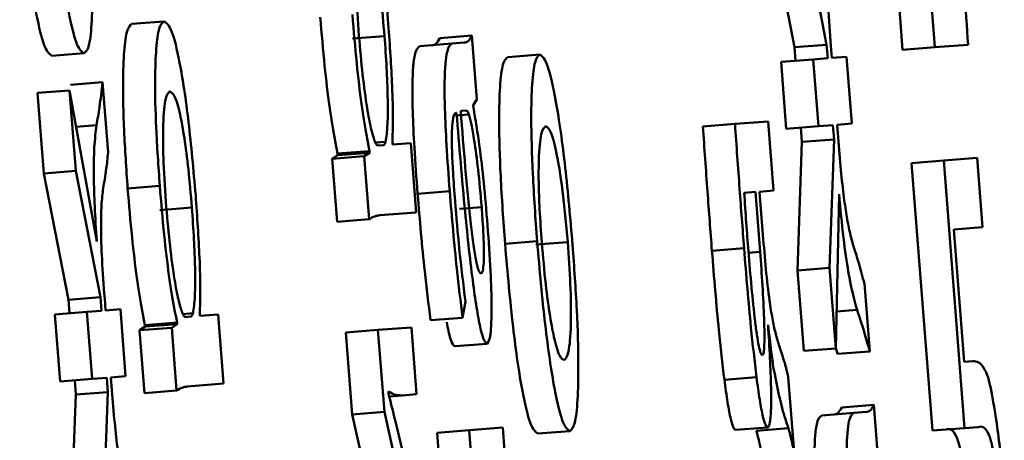
# Paper-space layout 'Лист1' of a CAD drawing. Units: millimetres. Extents: x -3704 to 3984, y -3455 to 3339.
# Drawn here: x -1755 to -1752, y -2000 to -1999 of the extents above; entities that cross this region are included whole.
import ezdxf

# ---------------------------------------------------------------- set-up
doc = ezdxf.new("R2010")
doc.units = ezdxf.units.MM

psp = doc.layouts.new('Лист1')

# ---------------------------------------------------------------- linework, layer by layer
at = {"color": 7, "linetype": 'Continuous', "lineweight": 50}
for p, q in [((-1752.8838, -1998.7141), (-1752.8078, -1999.1046)), ((-1752.7845, -1998.7063), (-1752.7085, -1999.0968)), ((-1752.391, -1998.891), (-1752.3742, -1999.1048)), ((-1752.4903, -1998.8988), (-1752.4735, -1999.1126)), ((-1754.7575, -1999.0246), (-1754.8568, -1999.0324)), ((-1754.0757, -1999.0702), (-1754.175, -1999.078)), ((-1753.8053, -1999.0687), (-1753.9046, -1999.0765)), ((-1753.7898, -1999.2657), (-1753.8053, -1999.0687)), ((-1753.8672, -1999.0935), (-1753.9665, -1999.1013)), ((-1753.8285, -1999.0904), (-1753.8672, -1999.0935)), ((-1752.7085, -1999.0968), (-1752.8078, -1999.1046)), ((-1752.8078, -1999.1046), (-1752.8045, -1999.1464)), ((-1752.7085, -1999.0968), (-1752.7052, -1999.1386)), ((-1752.6926, -1999.1376), (-1752.6955, -1999.1007)), ((-1752.3742, -1999.1048), (-1752.4735, -1999.1126)), ((-1752.3742, -1999.1048), (-1752.2712, -1999.0968)), ((-1755.0046, -1999.1233), (-1755.104, -1999.1311)), ((-1753.5955, -1999.127), (-1753.6948, -1999.1348)), ((-1752.7052, -1999.1386), (-1752.7503, -1999.1421)), ((-1752.6469, -1999.134), (-1752.6926, -1999.1376)), ((-1752.6307, -1999.3404), (-1752.6469, -1999.134)), ((-1752.7503, -1999.1421), (-1752.8496, -1999.1499)), ((-1752.8496, -1999.1499), (-1752.8334, -1999.3564)), ((-1752.7503, -1999.1421), (-1752.7341, -1999.3486)), ((-1754.9473, -1999.213), (-1755.0466, -1999.2208)), ((-1754.9303, -1999.4296), (-1754.9473, -1999.213)), ((-1755.0494, -1999.2382), (-1755.1487, -1999.246)), ((-1755.1487, -1999.246), (-1755.1291, -1999.4948)), ((-1755.0494, -1999.2382), (-1755.0298, -1999.487)), ((-1754.9654, -1999.7048), (-1755.0494, -1999.2382)), ((-1753.8015, -1999.284), (-1753.7898, -1999.2657)), ((-1753.8009, -1999.291), (-1753.8015, -1999.284)), ((-1753.8549, -1999.3077), (-1753.8528, -1999.3075)), ((-1753.8222, -1999.3001), (-1753.8401, -1999.3015)), ((-1752.9918, -1999.3418), (-1753.0912, -1999.3496)), ((-1752.8893, -1999.3338), (-1752.9918, -1999.3418)), ((-1752.8725, -1999.5476), (-1752.8893, -1999.3338)), ((-1752.7341, -1999.3486), (-1752.8334, -1999.3564)), ((-1752.7883, -1999.3528), (-1752.7848, -1999.3972)), ((-1752.7341, -1999.3486), (-1752.689, -1999.345)), ((-1752.689, -1999.345), (-1752.6855, -1999.3894)), ((-1752.6764, -1999.344), (-1752.6307, -1999.3404)), ((-1752.6733, -1999.3834), (-1752.6764, -1999.344)), ((-1754.0722, -1999.3968), (-1754.1035, -1999.3993)), ((-1754.0969, -1999.4087), (-1754.0791, -1999.4073)), ((-1754.0509, -1999.4051), (-1754.0513, -1999.4002)), ((-1753.9947, -1999.4007), (-1754.0509, -1999.4051)), ((-1753.9779, -1999.6149), (-1753.9947, -1999.4007)), ((-1752.7848, -1999.3972), (-1752.799, -1999.7946)), ((-1752.6855, -1999.3894), (-1752.7848, -1999.3972)), ((-1752.6855, -1999.3894), (-1752.6997, -1999.7868)), ((-1754.2205, -1999.4383), (-1754.2375, -1999.4494)), ((-1754.1382, -1999.4416), (-1754.2375, -1999.4494)), ((-1754.1216, -1999.4255), (-1754.2209, -1999.4333)), ((-1754.2209, -1999.4333), (-1754.2205, -1999.4383)), ((-1754.1212, -1999.4305), (-1754.2205, -1999.4383)), ((-1754.1212, -1999.4305), (-1754.1382, -1999.4416)), ((-1754.1382, -1999.4416), (-1754.1229, -1999.6361)), ((-1754.1216, -1999.4255), (-1754.1212, -1999.4305)), ((-1754.2375, -1999.4494), (-1754.2222, -1999.6439)), ((-1752.3467, -1999.4548), (-1752.446, -1999.4626)), ((-1752.446, -1999.4626), (-1752.3811, -2000.2894)), ((-1752.2433, -1999.4466), (-1752.3467, -1999.4548)), ((-1752.3467, -1999.4548), (-1752.2818, -2000.2816)), ((-1752.2265, -1999.6605), (-1752.2433, -1999.4466)), ((-1755.0298, -1999.487), (-1755.1291, -1999.4948)), ((-1755.1291, -1999.4948), (-1755.0531, -1999.8851)), ((-1755.0298, -1999.487), (-1754.9538, -1999.8773)), ((-1754.7705, -1999.5331), (-1754.8698, -1999.5409)), ((-1753.874, -1999.5498), (-1753.9733, -1999.5576)), ((-1752.9287, -1999.552), (-1752.9635, -1999.5548)), ((-1752.9142, -1999.7369), (-1752.9287, -1999.552)), ((-1752.9159, -1999.551), (-1752.8725, -1999.5476)), ((-1752.9033, -1999.7113), (-1752.9159, -1999.551)), ((-1752.6802, -2000.0354), (-1752.6702, -1999.5591)), ((-1754.6712, -1999.6), (-1754.7706, -1999.6078)), ((-1754.0899, -1999.6237), (-1753.9779, -1999.6149)), ((-1754.1229, -1999.6361), (-1754.2222, -1999.6439)), ((-1752.3152, -1999.6675), (-1752.2265, -1999.6605)), ((-1752.2831, -2000.0765), (-1752.3152, -1999.6675)), ((-1753.6037, -1999.7044), (-1753.703, -1999.7122)), ((-1753.5089, -1999.7069), (-1753.6082, -1999.7147)), ((-1752.9638, -1999.726), (-1753.0632, -1999.7338)), ((-1752.6997, -1999.7868), (-1752.799, -1999.7946)), ((-1752.799, -1999.7946), (-1752.7795, -2000.0432)), ((-1752.6997, -1999.7868), (-1752.6802, -2000.0354)), ((-1752.5754, -2000.0446), (-1752.5918, -1999.8353)), ((-1754.9538, -1999.8773), (-1755.0531, -1999.8851)), ((-1755.0531, -1999.8851), (-1755.0498, -1999.9269)), ((-1754.9538, -1999.8773), (-1754.9505, -1999.9191)), ((-1754.9379, -1999.9181), (-1754.9408, -1999.8812)), ((-1753.8341, -1999.9405), (-1753.8255, -1999.8903)), ((-1754.9956, -1999.9226), (-1755.0949, -1999.9304)), ((-1755.0949, -1999.9304), (-1755.0787, -2000.1373)), ((-1754.9505, -1999.9191), (-1754.9956, -1999.9226)), ((-1754.9956, -1999.9226), (-1754.9794, -2000.1295)), ((-1754.8922, -1999.9145), (-1754.9379, -1999.9181)), ((-1754.876, -2000.1214), (-1754.8922, -1999.9145)), ((-1754.6677, -1999.9267), (-1754.699, -1999.9291)), ((-1754.6464, -1999.9349), (-1754.6468, -1999.93)), ((-1754.5903, -1999.9305), (-1754.6464, -1999.9349)), ((-1754.5735, -2000.1443), (-1754.5903, -1999.9305)), ((-1754.7171, -1999.9553), (-1754.8165, -1999.9631)), ((-1754.8165, -1999.9631), (-1754.8161, -1999.968)), ((-1754.7168, -1999.9602), (-1754.8161, -1999.968)), ((-1754.7168, -1999.9602), (-1754.7337, -1999.9715)), ((-1754.7171, -1999.9553), (-1754.7168, -1999.9602)), ((-1754.6924, -1999.9386), (-1754.6747, -1999.9372)), ((-1753.8341, -1999.9405), (-1753.9334, -1999.9483)), ((-1752.8897, -1999.9629), (-1752.8891, -1999.9629)), ((-1754.8161, -1999.968), (-1754.833, -1999.9793)), ((-1754.7337, -1999.9715), (-1754.833, -1999.9793)), ((-1754.833, -1999.9793), (-1754.8178, -2000.1734)), ((-1754.7337, -1999.9715), (-1754.7185, -2000.1656)), ((-1754.096, -1999.9784), (-1754.1953, -1999.9862)), ((-1754.1953, -1999.9862), (-1754.1754, -2000.2397)), ((-1753.9926, -1999.9703), (-1754.096, -1999.9784)), ((-1754.096, -1999.9784), (-1754.0761, -2000.2319)), ((-1753.9764, -2000.177), (-1753.9926, -1999.9703)), ((-1753.7581, -2000.0209), (-1753.8574, -2000.0287)), ((-1752.6802, -2000.0354), (-1752.7795, -2000.0432)), ((-1752.6801, -2000.0333), (-1752.6747, -2000.0524)), ((-1752.5754, -2000.0446), (-1752.6747, -2000.0524)), ((-1752.2562, -2000.0744), (-1752.2831, -2000.0765)), ((-1754.9794, -2000.1295), (-1755.0787, -2000.1373)), ((-1755.0336, -2000.1338), (-1755.0301, -2000.178)), ((-1754.9794, -2000.1295), (-1754.9343, -2000.126)), ((-1754.9343, -2000.126), (-1754.9308, -2000.1702)), ((-1754.9217, -2000.125), (-1754.876, -2000.1214)), ((-1754.9186, -2000.1644), (-1754.9217, -2000.125)), ((-1754.6855, -2000.1531), (-1754.5735, -2000.1443)), ((-1752.9255, -2000.1243), (-1753.0248, -2000.1321)), ((-1752.8091, -2000.355), (-1752.8272, -2000.124)), ((-1754.9308, -2000.1702), (-1755.0301, -2000.178)), ((-1754.9308, -2000.1702), (-1754.945, -2000.5677)), ((-1754.7185, -2000.1656), (-1754.8178, -2000.1734)), ((-1754.0631, -2000.1764), (-1754.0637, -2000.169)), ((-1755.0301, -2000.178), (-1755.0443, -2000.5755)), ((-1754.0202, -2000.1805), (-1754.0613, -2000.1837)), ((-1754.0202, -2000.1805), (-1753.9764, -2000.177)), ((-1754.0761, -2000.2319), (-1754.1754, -2000.2397)), ((-1754.0761, -2000.2319), (-1753.9935, -2000.5995)), ((-1752.6243, -2000.2345), (-1752.7236, -2000.2423)), ((-1752.5624, -2000.2099), (-1752.6617, -2000.2177)), ((-1752.5857, -2000.2315), (-1752.6243, -2000.2345)), ((-1752.547, -2000.4065), (-1752.5624, -2000.2099)), ((-1754.1754, -2000.2397), (-1754.0928, -2000.6073)), ((-1753.8136, -2000.2881), (-1753.9129, -2000.2959)), ((-1753.9129, -2000.2959), (-1753.8962, -2000.5098)), ((-1753.7102, -2000.28), (-1753.8136, -2000.2881)), ((-1753.8136, -2000.2881), (-1753.7968, -2000.502)), ((-1753.6934, -2000.4939), (-1753.7102, -2000.28)), ((-1753.5024, -2000.291), (-1753.6017, -2000.2988)), ((-1752.8907, -2000.2797), (-1752.99, -2000.2875)), ((-1752.8266, -2000.2822), (-1752.926, -2000.29)), ((-1752.2818, -2000.2816), (-1752.3811, -2000.2894)), ((-1752.2818, -2000.2816), (-1752.2401, -2000.2784))]:
    psp.add_line(p, q, dxfattribs=at)
at = {"color": 8, "linetype": 'Continuous', "lineweight": 50}
for p, q in [((-1753.8152, -1999.312), (-1753.8566, -1999.3152)), ((-1754.9661, -1999.3457), (-1755.0291, -1999.3506)), ((-1753.7752, -1999.599), (-1753.8436, -1999.6044)), ((-1752.9142, -1999.7369), (-1752.95, -1999.7398)), ((-1752.6145, -1999.9163), (-1752.6778, -1999.9213))]:
    psp.add_line(p, q, dxfattribs=at)
at = {"color": 7, "linetype": 'Continuous', "lineweight": 50}
for points, knots in [([(-1754.0639, -1999.0321), (-1754.0708, -1998.9542), (-1754.0849, -1998.7962), (-1754.1127, -1998.6153), (-1754.1397, -1998.5096), (-1754.1541, -1998.5), (-1754.162, -1998.4948)], [0, 0, 0, 0, 0.2474554, 0.5021409, 0.7284679, 1, 1, 1, 1]), ([(-1755.0046, -1999.1233), (-1754.9994, -1999.119), (-1754.9895, -1999.1108), (-1754.9805, -1999.0419), (-1754.9777, -1998.9251), (-1754.983, -1998.7489), (-1754.9931, -1998.608), (-1754.9985, -1998.5333)], [0, 0, 0, 0, 0.2007974, 0.3825808, 0.5553929, 0.7643716, 1, 1, 1, 1]), ([(-1755.2036, -1998.5766), (-1755.1984, -1998.6376), (-1755.1883, -1998.7549), (-1755.1687, -1998.9099), (-1755.1472, -1999.033), (-1755.1243, -1999.1171), (-1755.1109, -1999.1263), (-1755.104, -1999.1311)], [0, 0, 0, 0, 0.191339, 0.368335, 0.544315, 0.762418, 1, 1, 1, 1]), ([(-1755.1043, -1998.5688), (-1755.099, -1998.6298), (-1755.089, -1998.7471), (-1755.0693, -1998.9021), (-1755.0479, -1999.0252), (-1755.025, -1999.1093), (-1755.0116, -1999.1185), (-1755.0046, -1999.1233)], [0, 0, 0, 0, 0.191339, 0.368335, 0.544315, 0.762418, 1, 1, 1, 1]), ([(-1754.1441, -1998.7115), (-1754.1493, -1998.7169), (-1754.1591, -1998.7273), (-1754.1656, -1998.81), (-1754.1643, -1998.9317), (-1754.158, -1999.0222), (-1754.1548, -1999.069)], [0, 0, 0, 0, 0.302529, 0.575849, 0.780543, 1, 1, 1, 1]), ([(-1754.0757, -1999.0702), (-1754.0791, -1999.0301), (-1754.0858, -1998.953), (-1754.0989, -1998.8513), (-1754.1135, -1998.7717), (-1754.1294, -1998.7193), (-1754.139, -1998.7142), (-1754.1441, -1998.7115)], [0, 0, 0, 0, 0.181947, 0.350337, 0.521824, 0.744365, 1, 1, 1, 1]), ([(-1752.6955, -1999.1007), (-1752.6985, -1999.06), (-1752.7043, -1998.9811), (-1752.7076, -1998.8792), (-1752.7058, -1998.8053), (-1752.7022, -1998.7756), (-1752.7002, -1998.7592)], [0, 0, 0, 0, 0.265258, 0.514018, 0.732202, 1, 1, 1, 1]), ([(-1752.2712, -1999.0968), (-1752.2751, -1999.041), (-1752.2826, -1998.9346), (-1752.2908, -1998.8278), (-1752.2948, -1998.7769)], [0, 0, 0, 0, 0.523955, 1, 1, 1, 1]), ([(-1754.2742, -1999.0115), (-1754.27, -1999.0622), (-1754.2618, -1999.1588), (-1754.2433, -1999.3168), (-1754.2294, -1999.3892), (-1754.2209, -1999.4333)], [0, 0, 0, 0, 0.301949, 0.575532, 1, 1, 1, 1]), ([(-1754.1749, -1999.0037), (-1754.1706, -1999.0544), (-1754.1625, -1999.1511), (-1754.144, -1999.309), (-1754.1301, -1999.3814), (-1754.1216, -1999.4255)], [0, 0, 0, 0, 0.3019491, 0.5755321, 1, 1, 1, 1]), ([(-1754.8568, -1999.0324), (-1754.862, -1999.0367), (-1754.872, -1999.0448), (-1754.8813, -1999.1089), (-1754.8852, -1999.2115), (-1754.8824, -1999.3595), (-1754.874, -1999.4799), (-1754.8698, -1999.5409)], [0, 0, 0, 0, 0.21745, 0.412537, 0.591835, 0.793343, 1, 1, 1, 1]), ([(-1754.7575, -1999.0246), (-1754.7627, -1999.0289), (-1754.7727, -1999.037), (-1754.782, -1999.1011), (-1754.7859, -1999.2037), (-1754.7831, -1999.3517), (-1754.7747, -1999.4721), (-1754.7705, -1999.5331)], [0, 0, 0, 0, 0.2174499, 0.4125367, 0.5918351, 0.793343, 1, 1, 1, 1]), ([(-1754.6594, -1999.5619), (-1754.6664, -1999.484), (-1754.6805, -1999.326), (-1754.7082, -1999.145), (-1754.7352, -1999.0394), (-1754.7496, -1999.0298), (-1754.7575, -1999.0246)], [0, 0, 0, 0, 0.2476128, 0.502237, 0.7285011, 1, 1, 1, 1]), ([(-1754.0513, -1999.4002), (-1754.0505, -1999.3769), (-1754.0487, -1999.3298), (-1754.052, -1999.2033), (-1754.0593, -1999.098), (-1754.0639, -1999.0321)], [0, 0, 0, 0, 0.267744, 0.541242, 1, 1, 1, 1]), ([(-1754.1548, -1999.069), (-1754.1511, -1999.11), (-1754.1438, -1999.1924), (-1754.1302, -1999.2905), (-1754.1171, -1999.361), (-1754.1096, -1999.3832), (-1754.1057, -1999.3946)], [0, 0, 0, 0, 0.269268, 0.541931, 0.764716, 1, 1, 1, 1]), ([(-1754.0722, -1999.3968), (-1754.0699, -1999.3817), (-1754.0654, -1999.352), (-1754.0652, -1999.2653), (-1754.0687, -1999.1688), (-1754.0733, -1999.1034), (-1754.0757, -1999.0702)], [0, 0, 0, 0, 0.284394, 0.558982, 0.77576, 1, 1, 1, 1]), ([(-1753.9046, -1999.0765), (-1753.9085, -1999.0835), (-1753.9157, -1999.0965), (-1753.924, -1999.0977), (-1753.9279, -1999.0982)], [0, 0, 0, 0, 0.533629, 1, 1, 1, 1]), ([(-1753.8053, -1999.0687), (-1753.8092, -1999.0757), (-1753.8164, -1999.0887), (-1753.8247, -1999.0899), (-1753.8285, -1999.0904)], [0, 0, 0, 0, 0.533629, 1, 1, 1, 1]), ([(-1753.9665, -1999.1013), (-1753.972, -1999.1053), (-1753.9828, -1999.1131), (-1753.99, -1999.1929), (-1753.9888, -1999.3043), (-1753.9834, -1999.4215), (-1753.9768, -1999.5094), (-1753.9733, -1999.5576)], [0, 0, 0, 0, 0.2625986, 0.5146856, 0.653118, 0.8100307, 1, 1, 1, 1]), ([(-1753.8672, -1999.0935), (-1753.8727, -1999.0975), (-1753.8835, -1999.1053), (-1753.8907, -1999.1851), (-1753.8894, -1999.2965), (-1753.884, -1999.4137), (-1753.8775, -1999.5016), (-1753.874, -1999.5498)], [0, 0, 0, 0, 0.2625986, 0.5146856, 0.653118, 0.8100307, 1, 1, 1, 1]), ([(-1753.6948, -1999.1348), (-1753.7001, -1999.1394), (-1753.7102, -1999.1481), (-1753.7192, -1999.2188), (-1753.7223, -1999.3346), (-1753.7178, -1999.5048), (-1753.7081, -1999.6413), (-1753.703, -1999.7122)], [0, 0, 0, 0, 0.205019, 0.391334, 0.56744, 0.775086, 1, 1, 1, 1]), ([(-1753.5955, -1999.127), (-1753.6008, -1999.1316), (-1753.6108, -1999.1403), (-1753.6199, -1999.211), (-1753.623, -1999.3268), (-1753.6184, -1999.497), (-1753.6088, -1999.6335), (-1753.6037, -1999.7044)], [0, 0, 0, 0, 0.205019, 0.391334, 0.56744, 0.775086, 1, 1, 1, 1]), ([(-1753.4941, -1999.7156), (-1753.5012, -1999.6339), (-1753.5158, -1999.4683), (-1753.5441, -1999.2684), (-1753.5726, -1999.1443), (-1753.5874, -1999.1331), (-1753.5955, -1999.127)], [0, 0, 0, 0, 0.251346, 0.509684, 0.732901, 1, 1, 1, 1]), ([(-1754.9473, -1999.213), (-1754.9504, -1999.2395), (-1754.9561, -1999.2884), (-1754.963, -1999.3277), (-1754.9661, -1999.3457)], [0, 0, 0, 0, 0.542938, 1, 1, 1, 1]), ([(-1754.7397, -1999.2408), (-1754.7448, -1999.2463), (-1754.7547, -1999.2566), (-1754.7612, -1999.3395), (-1754.7598, -1999.4613), (-1754.7535, -1999.5519), (-1754.7503, -1999.5987)], [0, 0, 0, 0, 0.302388, 0.575642, 0.780387, 1, 1, 1, 1]), ([(-1754.6712, -1999.6), (-1754.6747, -1999.5598), (-1754.6813, -1999.4826), (-1754.6944, -1999.3808), (-1754.709, -1999.3011), (-1754.725, -1999.2487), (-1754.7345, -1999.2436), (-1754.7397, -1999.2408)], [0, 0, 0, 0, 0.182082, 0.350538, 0.522019, 0.744484, 1, 1, 1, 1]), ([(-1753.7569, -1999.6546), (-1753.7607, -1999.61), (-1753.768, -1999.5254), (-1753.7832, -1999.3938), (-1753.7944, -1999.3287), (-1753.8009, -1999.291)], [0, 0, 0, 0, 0.319053, 0.605605, 1, 1, 1, 1]), ([(-1753.8576, -1999.5807), (-1753.8598, -1999.5504), (-1753.8639, -1999.4956), (-1753.8672, -1999.4238), (-1753.8677, -1999.3724), (-1753.8658, -1999.3335), (-1753.8614, -1999.3113), (-1753.857, -1999.3088), (-1753.8549, -1999.3077)], [0, 0, 0, 0, 0.205527, 0.370496, 0.51151, 0.641086, 0.832406, 1, 1, 1, 1]), ([(-1753.8528, -1999.3075), (-1753.8444, -1999.4102), (-1753.8295, -1999.593), (-1753.8068, -1999.8027), (-1753.7898, -1999.9192), (-1753.7783, -1999.9788), (-1753.7673, -2000.0154), (-1753.7612, -2000.019), (-1753.7581, -2000.0209)], [0, 0, 0, 0, 0.325777, 0.580172, 0.688243, 0.789785, 0.89141, 1, 1, 1, 1]), ([(-1753.8401, -1999.3015), (-1753.8308, -1999.419), (-1753.8194, -1999.5622), (-1753.8014, -1999.7092), (-1753.7929, -1999.7631), (-1753.7843, -1999.7994), (-1753.7796, -1999.8029), (-1753.7772, -1999.8047)], [0, 0, 0, 0, 0.5383593, 0.6556416, 0.7657072, 0.8761982, 1, 1, 1, 1]), ([(-1753.8152, -1999.312), (-1753.8166, -1999.3082), (-1753.8191, -1999.3017), (-1753.8213, -1999.3006), (-1753.8222, -1999.3001)], [0, 0, 0, 0, 0.566413, 1, 1, 1, 1]), ([(-1753.7752, -1999.599), (-1753.7787, -1999.5591), (-1753.7852, -1999.484), (-1753.7969, -1999.3974), (-1753.8069, -1999.341), (-1753.8125, -1999.3215), (-1753.8152, -1999.312)], [0, 0, 0, 0, 0.3181702, 0.5987972, 0.8051367, 1, 1, 1, 1]), ([(-1754.9661, -1999.3457), (-1754.9687, -1999.3663), (-1754.9735, -1999.4049), (-1754.9752, -1999.4941), (-1754.9722, -1999.5972), (-1754.9677, -1999.668), (-1754.9654, -1999.7048)], [0, 0, 0, 0, 0.308711, 0.575665, 0.77917, 1, 1, 1, 1]), ([(-1753.5775, -1999.3482), (-1753.5823, -1999.3533), (-1753.5919, -1999.3635), (-1753.5987, -1999.4312), (-1753.5994, -1999.5188), (-1753.5965, -1999.6069), (-1753.5918, -1999.6733), (-1753.5893, -1999.7082)], [0, 0, 0, 0, 0.274662, 0.551442, 0.693561, 0.83912, 1, 1, 1, 1]), ([(-1753.5089, -1999.7069), (-1753.514, -1999.6512), (-1753.5245, -1999.5383), (-1753.5445, -1999.4229), (-1753.5626, -1999.3582), (-1753.5724, -1999.3516), (-1753.5775, -1999.3482)], [0, 0, 0, 0, 0.253991, 0.515191, 0.743766, 1, 1, 1, 1]), ([(-1753.0912, -1999.3496), (-1753.0865, -1999.4165), (-1753.0777, -1999.5443), (-1753.0678, -1999.6727), (-1753.0632, -1999.7338)], [0, 0, 0, 0, 0.523726, 1, 1, 1, 1]), ([(-1752.9918, -1999.3418), (-1752.9872, -1999.4087), (-1752.9784, -1999.5365), (-1752.9685, -1999.6649), (-1752.9638, -1999.726)], [0, 0, 0, 0, 0.523726, 1, 1, 1, 1]), ([(-1752.6242, -1999.7239), (-1752.6281, -1999.7106), (-1752.6352, -1999.6862), (-1752.6458, -1999.634), (-1752.6557, -1999.5676), (-1752.6653, -1999.4817), (-1752.6705, -1999.4174), (-1752.6733, -1999.3834)], [0, 0, 0, 0, 0.227916, 0.416975, 0.584223, 0.779807, 1, 1, 1, 1]), ([(-1754.1057, -1999.3946), (-1754.104, -1999.3988), (-1754.1009, -1999.4063), (-1754.0981, -1999.408), (-1754.0969, -1999.4087)], [0, 0, 0, 0, 0.555622, 1, 1, 1, 1]), ([(-1754.0791, -1999.4073), (-1754.0777, -1999.4064), (-1754.0752, -1999.4048), (-1754.0731, -1999.3992), (-1754.0722, -1999.3968)], [0, 0, 0, 0, 0.578211, 1, 1, 1, 1]), ([(-1754.9455, -1999.5397), (-1754.9421, -1999.5212), (-1754.9364, -1999.4901), (-1754.932, -1999.447), (-1754.9303, -1999.4296)], [0, 0, 0, 0, 0.595915, 1, 1, 1, 1]), ([(-1754.7705, -1999.5331), (-1754.7662, -1999.5839), (-1754.758, -1999.6807), (-1754.7395, -1999.8388), (-1754.7256, -1999.9113), (-1754.7171, -1999.9553)], [0, 0, 0, 0, 0.302122, 0.575705, 1, 1, 1, 1]), ([(-1754.9408, -1999.8812), (-1754.9438, -1999.8405), (-1754.9497, -1999.7617), (-1754.9529, -1999.6597), (-1754.9511, -1999.5858), (-1754.9475, -1999.5561), (-1754.9455, -1999.5397)], [0, 0, 0, 0, 0.265258, 0.514018, 0.732202, 1, 1, 1, 1]), ([(-1754.8698, -1999.5409), (-1754.8655, -1999.5917), (-1754.8573, -1999.6885), (-1754.8388, -1999.8466), (-1754.8249, -1999.9191), (-1754.8165, -1999.9631)], [0, 0, 0, 0, 0.302122, 0.575705, 1, 1, 1, 1]), ([(-1754.6468, -1999.93), (-1754.646, -1999.9066), (-1754.6443, -1999.8595), (-1754.6476, -1999.733), (-1754.6549, -1999.6278), (-1754.6594, -1999.5619)], [0, 0, 0, 0, 0.2678, 0.541329, 1, 1, 1, 1]), ([(-1753.9733, -1999.5576), (-1753.9664, -1999.639), (-1753.9547, -1999.7771), (-1753.9396, -1999.8985), (-1753.9334, -1999.9483)], [0, 0, 0, 0, 0.590114, 1, 1, 1, 1]), ([(-1753.874, -1999.5498), (-1753.8671, -1999.6312), (-1753.8554, -1999.7693), (-1753.8403, -1999.8907), (-1753.8341, -1999.9405)], [0, 0, 0, 0, 0.5901141, 1, 1, 1, 1]), ([(-1752.9635, -1999.5548), (-1752.9615, -1999.5854), (-1752.9574, -1999.6453), (-1752.9528, -1999.7055), (-1752.9505, -1999.7349)], [0, 0, 0, 0, 0.512345, 1, 1, 1, 1]), ([(-1752.6702, -1999.5591), (-1752.6659, -1999.6052), (-1752.6574, -1999.6944), (-1752.6372, -1999.8334), (-1752.6234, -1999.8839), (-1752.6145, -1999.9163)], [0, 0, 0, 0, 0.27557, 0.533654, 1, 1, 1, 1]), ([(-1753.8255, -1999.8903), (-1753.8321, -1999.8369), (-1753.8442, -1999.7395), (-1753.8534, -1999.6301), (-1753.8576, -1999.5807)], [0, 0, 0, 0, 0.548177, 1, 1, 1, 1]), ([(-1754.7503, -1999.5987), (-1754.7467, -1999.6397), (-1754.7394, -1999.7222), (-1754.7257, -1999.8203), (-1754.7126, -1999.8908), (-1754.7051, -1999.9129), (-1754.7013, -1999.9243)], [0, 0, 0, 0, 0.269423, 0.542119, 0.764843, 1, 1, 1, 1]), ([(-1754.6677, -1999.9267), (-1754.6655, -1999.9116), (-1754.661, -1999.8818), (-1754.6608, -1999.7951), (-1754.6642, -1999.6985), (-1754.6689, -1999.6332), (-1754.6712, -1999.6)], [0, 0, 0, 0, 0.2842627, 0.5588491, 0.7756741, 1, 1, 1, 1]), ([(-1754.1229, -1999.6361), (-1754.1172, -1999.6328), (-1754.1064, -1999.6265), (-1754.0952, -1999.6246), (-1754.0899, -1999.6237)], [0, 0, 0, 0, 0.5219812, 1, 1, 1, 1]), ([(-1753.7772, -1999.8047), (-1753.7752, -1999.803), (-1753.7716, -1999.7999), (-1753.7686, -1999.7723), (-1753.7681, -1999.7285), (-1753.7702, -1999.6686), (-1753.7735, -1999.6226), (-1753.7752, -1999.599)], [0, 0, 0, 0, 0.218709, 0.406661, 0.580411, 0.78458, 1, 1, 1, 1]), ([(-1753.7581, -2000.0209), (-1753.7543, -2000.0151), (-1753.7467, -2000.0033), (-1753.7436, -1999.9157), (-1753.747, -1999.7929), (-1753.7535, -1999.7029), (-1753.7569, -1999.6546)], [0, 0, 0, 0, 0.258029, 0.51932, 0.74153, 1, 1, 1, 1]), ([(-1753.703, -1999.7122), (-1753.6953, -1999.8006), (-1753.68, -1999.9737), (-1753.6506, -2000.1709), (-1753.6233, -2000.2827), (-1753.6092, -2000.2932), (-1753.6017, -2000.2988)], [0, 0, 0, 0, 0.271293, 0.531852, 0.750264, 1, 1, 1, 1]), ([(-1753.6037, -1999.7044), (-1753.5959, -1999.7928), (-1753.5807, -1999.9659), (-1753.5513, -2000.1631), (-1753.524, -2000.2749), (-1753.5099, -2000.2854), (-1753.5024, -2000.291)], [0, 0, 0, 0, 0.271293, 0.531852, 0.750264, 1, 1, 1, 1]), ([(-1753.5893, -1999.7082), (-1753.5855, -1999.7521), (-1753.5782, -1999.8355), (-1753.5639, -1999.9407), (-1753.549, -2000.0166), (-1753.5338, -2000.0642), (-1753.5248, -2000.0695), (-1753.5202, -2000.0722)], [0, 0, 0, 0, 0.197739, 0.376087, 0.554305, 0.773673, 1, 1, 1, 1]), ([(-1753.5202, -2000.0722), (-1753.5147, -2000.0659), (-1753.5044, -2000.0541), (-1753.4983, -1999.9628), (-1753.4998, -1999.8403), (-1753.5059, -1999.7516), (-1753.5089, -1999.7069)], [0, 0, 0, 0, 0.315479, 0.592739, 0.794828, 1, 1, 1, 1]), ([(-1753.5024, -2000.291), (-1753.497, -2000.2862), (-1753.4868, -2000.277), (-1753.4779, -2000.2028), (-1753.4752, -2000.0844), (-1753.4798, -1999.9166), (-1753.4892, -1999.7837), (-1753.4941, -1999.7156)], [0, 0, 0, 0, 0.210661, 0.399672, 0.576909, 0.783136, 1, 1, 1, 1]), ([(-1752.8819, -1999.9103), (-1752.8861, -1999.8798), (-1752.8944, -1999.8199), (-1752.9004, -1999.7471), (-1752.9033, -1999.7113)], [0, 0, 0, 0, 0.508165, 1, 1, 1, 1]), ([(-1753.0632, -1999.7338), (-1753.0565, -1999.8168), (-1753.0453, -1999.9552), (-1753.0306, -2000.0815), (-1753.0248, -2000.1321)], [0, 0, 0, 0, 0.599819, 1, 1, 1, 1]), ([(-1752.9638, -1999.726), (-1752.9571, -1999.809), (-1752.946, -1999.9474), (-1752.9313, -2000.0737), (-1752.9255, -2000.1243)], [0, 0, 0, 0, 0.599819, 1, 1, 1, 1]), ([(-1752.9505, -1999.7349), (-1752.9442, -1999.8104), (-1752.9364, -1999.9033), (-1752.9242, -1999.9948), (-1752.9183, -2000.0294), (-1752.9123, -2000.0525), (-1752.9089, -2000.0548), (-1752.9072, -2000.056)], [0, 0, 0, 0, 0.515165, 0.633777, 0.748746, 0.867119, 1, 1, 1, 1]), ([(-1752.9072, -2000.056), (-1752.9057, -2000.0543), (-1752.903, -2000.0511), (-1752.9003, -2000.0168), (-1752.9014, -1999.9441), (-1752.9064, -1999.8429), (-1752.9116, -1999.7717), (-1752.9142, -1999.7369)], [0, 0, 0, 0, 0.1276408, 0.2466186, 0.4899912, 0.7508043, 1, 1, 1, 1]), ([(-1752.5918, -1999.8353), (-1752.5976, -1999.8135), (-1752.6086, -1999.772), (-1752.6192, -1999.7393), (-1752.6242, -1999.7239)], [0, 0, 0, 0, 0.527036, 1, 1, 1, 1]), ([(-1754.7013, -1999.9243), (-1754.6995, -1999.9285), (-1754.6964, -1999.9361), (-1754.6936, -1999.9378), (-1754.6924, -1999.9386)], [0, 0, 0, 0, 0.55647, 1, 1, 1, 1]), ([(-1754.6747, -1999.9372), (-1754.6732, -1999.9362), (-1754.6708, -1999.9346), (-1754.6686, -1999.929), (-1754.6677, -1999.9267)], [0, 0, 0, 0, 0.57781, 1, 1, 1, 1]), ([(-1752.8396, -2000.0755), (-1752.8475, -2000.0522), (-1752.8583, -2000.0203), (-1752.8726, -1999.9656), (-1752.8789, -1999.9282), (-1752.8819, -1999.9103)], [0, 0, 0, 0, 0.580252, 0.7976292, 1, 1, 1, 1]), ([(-1752.6145, -1999.9163), (-1752.6071, -1999.9383), (-1752.5943, -1999.9765), (-1752.581, -2000.0242), (-1752.5754, -2000.0446)], [0, 0, 0, 0, 0.572894, 1, 1, 1, 1]), ([(-1753.8832, -1999.9543), (-1753.8814, -1999.9643), (-1753.8757, -1999.9946), (-1753.8666, -2000.0226), (-1753.8605, -2000.0266), (-1753.8574, -2000.0287)], [0, 0, 0, 0, 0.19312, 0.583194, 1, 1, 1, 1]), ([(-1752.8907, -2000.2797), (-1752.8882, -2000.2766), (-1752.8833, -2000.2708), (-1752.8801, -2000.2238), (-1752.88, -2000.1288), (-1752.8857, -2000.0315), (-1752.8897, -1999.9629)], [0, 0, 0, 0, 0.19998, 0.383353, 0.564869, 1, 1, 1, 1]), ([(-1752.8891, -1999.9629), (-1752.8862, -1999.9913), (-1752.881, -2000.0409), (-1752.8751, -2000.0807), (-1752.8725, -2000.0978)], [0, 0, 0, 0, 0.571728, 1, 1, 1, 1]), ([(-1752.8272, -2000.124), (-1752.8295, -2000.1143), (-1752.8337, -2000.0962), (-1752.8378, -2000.082), (-1752.8396, -2000.0755)], [0, 0, 0, 0, 0.541085, 1, 1, 1, 1]), ([(-1752.1842, -2000.2566), (-1752.1903, -2000.2186), (-1752.2034, -2000.1363), (-1752.2289, -2000.0768), (-1752.2451, -2000.0754), (-1752.2562, -2000.0744)], [0, 0, 0, 0, 0.215977, 0.468345, 1, 1, 1, 1]), ([(-1752.8725, -2000.0978), (-1752.8636, -2000.1423), (-1752.8477, -2000.2215), (-1752.833, -2000.2637), (-1752.8266, -2000.2822)], [0, 0, 0, 0, 0.561946, 1, 1, 1, 1]), ([(-1753.0248, -2000.1321), (-1753.0215, -2000.1563), (-1753.015, -2000.2044), (-1753.0054, -2000.2541), (-1752.9968, -2000.2832), (-1752.9923, -2000.286), (-1752.99, -2000.2875)], [0, 0, 0, 0, 0.271824, 0.540266, 0.759606, 1, 1, 1, 1]), ([(-1752.9255, -2000.1243), (-1752.9222, -2000.1485), (-1752.9157, -2000.1966), (-1752.9061, -2000.2463), (-1752.8975, -2000.2754), (-1752.893, -2000.2782), (-1752.8907, -2000.2797)], [0, 0, 0, 0, 0.271824, 0.540266, 0.759606, 1, 1, 1, 1]), ([(-1754.8695, -2000.5048), (-1754.8734, -2000.4915), (-1754.8805, -2000.4671), (-1754.8911, -2000.4149), (-1754.901, -2000.3485), (-1754.9106, -2000.2626), (-1754.9158, -2000.1984), (-1754.9186, -2000.1644)], [0, 0, 0, 0, 0.227909, 0.416999, 0.584289, 0.779884, 1, 1, 1, 1]), ([(-1754.7185, -2000.1656), (-1754.7128, -2000.1622), (-1754.702, -2000.1558), (-1754.6908, -2000.154), (-1754.6855, -2000.1531)], [0, 0, 0, 0, 0.521966, 1, 1, 1, 1]), ([(-1754.0637, -2000.169), (-1754.0555, -2000.1732), (-1754.0407, -2000.1807), (-1754.0265, -2000.1805), (-1754.0202, -2000.1805)], [0, 0, 0, 0, 0.552727, 1, 1, 1, 1]), ([(-1754.0156, -2000.3709), (-1754.024, -2000.3352), (-1754.0399, -2000.2676), (-1754.0557, -2000.2056), (-1754.0631, -2000.1764)], [0, 0, 0, 0, 0.528761, 1, 1, 1, 1]), ([(-1752.6617, -2000.2177), (-1752.6656, -2000.2246), (-1752.6729, -2000.2376), (-1752.6811, -2000.2387), (-1752.685, -2000.2393)], [0, 0, 0, 0, 0.533621, 1, 1, 1, 1]), ([(-1752.6243, -2000.2345), (-1752.6298, -2000.2385), (-1752.6406, -2000.2463), (-1752.6478, -2000.3259), (-1752.6466, -2000.4373), (-1752.6412, -2000.5544), (-1752.6347, -2000.6424), (-1752.6311, -2000.6905)], [0, 0, 0, 0, 0.262648, 0.514739, 0.653143, 0.810028, 1, 1, 1, 1]), ([(-1752.5624, -2000.2099), (-1752.5663, -2000.2168), (-1752.5735, -2000.2298), (-1752.5818, -2000.2309), (-1752.5857, -2000.2315)], [0, 0, 0, 0, 0.533621, 1, 1, 1, 1]), ([(-1752.7236, -2000.2423), (-1752.7291, -2000.2463), (-1752.7399, -2000.2541), (-1752.7471, -2000.3337), (-1752.7459, -2000.4451), (-1752.7405, -2000.5622), (-1752.734, -2000.6502), (-1752.7304, -2000.6983)], [0, 0, 0, 0, 0.262648, 0.514739, 0.653143, 0.810028, 1, 1, 1, 1]), ([(-1752.1592, -2000.4925), (-1752.1636, -2000.4403), (-1752.1707, -2000.3543), (-1752.1804, -2000.2842), (-1752.1842, -2000.2566)], [0, 0, 0, 0, 0.607367, 1, 1, 1, 1]), ([(-1752.926, -2000.29), (-1752.9226, -2000.3022), (-1752.9169, -2000.3233), (-1752.9109, -2000.3511), (-1752.9084, -2000.3628)], [0, 0, 0, 0, 0.58001, 1, 1, 1, 1]), ([(-1752.8266, -2000.2822), (-1752.8233, -2000.2944), (-1752.8176, -2000.3155), (-1752.8116, -2000.3433), (-1752.8091, -2000.355)], [0, 0, 0, 0, 0.58001, 1, 1, 1, 1]), ([(-1752.3395, -2000.2862), (-1752.3292, -2000.2839), (-1752.3161, -2000.2809), (-1752.2961, -2000.3381), (-1752.2886, -2000.384), (-1752.2851, -2000.4057)], [0, 0, 0, 0, 0.654819, 0.836467, 1, 1, 1, 1]), ([(-1752.2401, -2000.2784), (-1752.2299, -2000.2761), (-1752.2167, -2000.2731), (-1752.1968, -2000.3303), (-1752.1893, -2000.3762), (-1752.1858, -2000.3979)], [0, 0, 0, 0, 0.654819, 0.836467, 1, 1, 1, 1])]:
    psp.add_open_spline(points, degree=3, knots=knots, dxfattribs=at)

doc.saveas('drawing.dxf')
